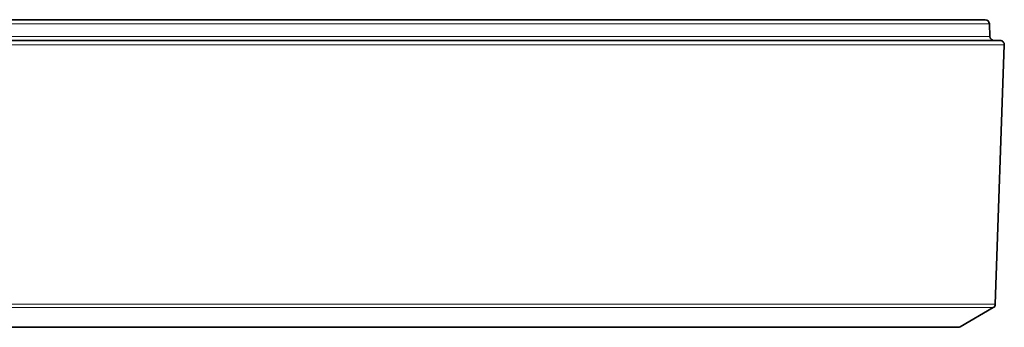
# Model space of a CAD drawing. Units: millimetres. Extents: x 150 to 1993, y -164 to 2562.
# Drawn here: x 1898 to 1946, y 1650 to 1665 of the extents above; entities that cross this region are included whole.
import ezdxf

# ---------------------------------------------------------------- set-up
doc = ezdxf.new("R2010")
doc.units = ezdxf.units.MM
doc.header["$LTSCALE"] = 10
doc.linetypes.add('SLD-Solid', pattern=[0])

msp = doc.modelspace()

# ---------------------------------------------------------------- linework, layer by layer
at = {"color": 7, "linetype": 'SLD-Solid', "lineweight": 35}
for p, q in [((1867.311, 1664.566), (1944.848, 1664.566)), ((1945.069, 1663.759), (1945.048, 1664.373)), ((1867.311, 1663.566), (1945.569, 1663.566)), ((1945.333, 1650.877), (1945.769, 1663.36)), ((1943.643, 1649.793), (1945.233, 1650.711)), ((1943.543, 1649.766), (1888.499, 1649.766))]:
    msp.add_line(p, q, dxfattribs=at)
at = {"color": 8, "linetype": 'SLD-Solid', "lineweight": 18}
for p, q in [((1945.048, 1664.373), (1867.311, 1664.373)), ((1789.552, 1663.759), (1945.069, 1663.759)), ((1945.769, 1663.36), (1788.853, 1663.36)), ((1945.233, 1650.711), (1888.937, 1650.711)), ((1888.965, 1650.877), (1945.333, 1650.877)), ((1888.527, 1649.793), (1943.643, 1649.793))]:
    msp.add_line(p, q, dxfattribs=at)
at = {"color": 7, "linetype": 'SLD-Solid', "lineweight": 35}
for centre, radius, start, end in [((1944.848, 1664.367), 0.2, 1.9529, 90.0527), ((1945.269, 1663.767), 0.2, 182.0137, 269.9919), ((1945.569, 1663.367), 0.2, 357.9948, 90.0159), ((1945.133, 1650.884), 0.2, 299.9407, 358.0426), ((1943.543, 1649.966), 0.199, 269.9462, 300.0845)]:
    msp.add_arc(centre, radius, start, end, dxfattribs=at)

doc.saveas('drawing.dxf')
